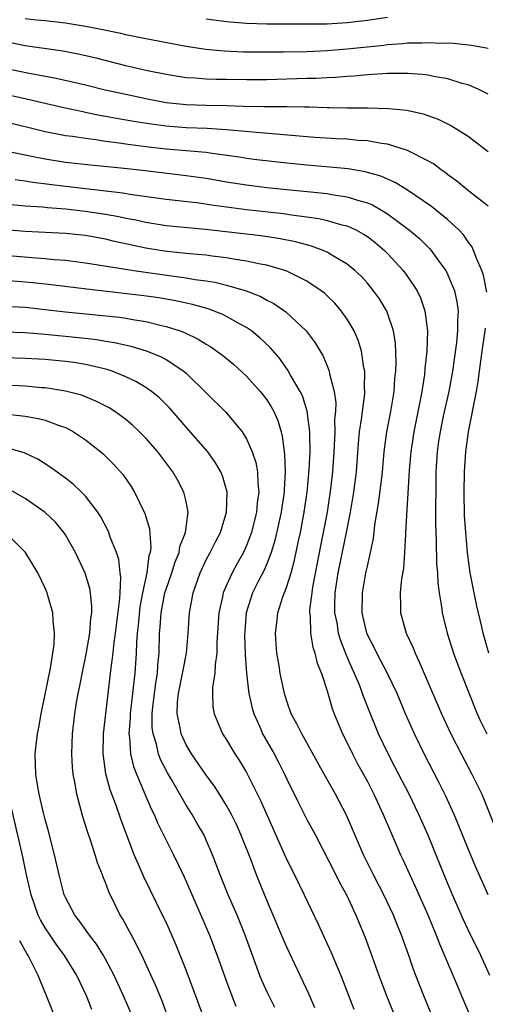
# Model space of a CAD drawing. Units: inches. Extents: x 2634000 to 2635334, y 1440000 to 1443000.
# Drawn here: x 2635202 to 2635249, y 1440800 to 1440898 of the extents above; entities that cross this region are included whole.
import ezdxf

# ---------------------------------------------------------------- set-up
doc = ezdxf.new("R2010")
doc.units = ezdxf.units.IN
doc.header["$MEASUREMENT"] = 0
doc.layers.add('LD26341440_2ft', color=17, linetype='Continuous')

msp = doc.modelspace()

# ---------------------------------------------------------------- linework, layer by layer
at = {"layer": 'LD26341440_2ft'}
for points, elevation in [([(2635249, 1440895.037), (2635247.351, 1440895.352), (2635245.547, 1440895.547), (2635245, 1440895.566), (2635244.446, 1440895.554), (2635243, 1440895.615), (2635242.425, 1440895.575), (2635241, 1440895.562), (2635240.499, 1440895.501), (2635239, 1440895.406), (2635238.645, 1440895.355), (2635235, 1440894.987), (2635233, 1440894.811), (2635231, 1440894.715), (2635228.676, 1440894.676), (2635226.67, 1440894.671), (2635224.694, 1440894.694), (2635222.775, 1440894.775), (2635220.943, 1440894.943), (2635219, 1440895.242), (2635215, 1440896.005), (2635213, 1440896.407), (2635212.521, 1440896.521), (2635210.213, 1440897), (2635209, 1440897.235), (2635207, 1440897.558), (2635205, 1440897.783), (2635204.143, 1440897.857), (2635203, 1440897.986)], 10804), ([(2635239, 1440898.136), (2635237, 1440897.833), (2635235, 1440897.586), (2635233, 1440897.463), (2635231, 1440897.45), (2635228.526, 1440897.474), (2635227, 1440897.468), (2635225, 1440897.513), (2635223, 1440897.679), (2635221, 1440897.971)], 10806), ([(2635249, 1440890.503), (2635248.685, 1440890.685), (2635248.021, 1440891), (2635247, 1440891.426), (2635246.43, 1440891.57), (2635245, 1440892.027), (2635243.772, 1440892.228), (2635243, 1440892.406), (2635242.475, 1440892.475), (2635241, 1440892.573), (2635239.451, 1440892.548), (2635239, 1440892.559), (2635238.542, 1440892.542), (2635237, 1440892.436), (2635235.69, 1440892.31), (2635235, 1440892.279), (2635233.833, 1440892.167), (2635233, 1440892.14), (2635231.927, 1440892.073), (2635231, 1440892.06), (2635227, 1440891.938), (2635225, 1440891.935), (2635223, 1440891.977), (2635221.978, 1440891.978), (2635221, 1440892.007), (2635219.904, 1440892.096), (2635219, 1440892.129), (2635217, 1440892.45), (2635215.159, 1440892.841), (2635213, 1440893.34), (2635210.071, 1440894.07), (2635208.445, 1440894.444), (2635206.766, 1440894.766), (2635203, 1440895.314), (2635201.598, 1440895.598)], 10802), ([(2635201, 1440893.098), (2635203.407, 1440892.593), (2635206.098, 1440892.098), (2635209, 1440891.433), (2635210.948, 1440890.948), (2635213, 1440890.497), (2635215, 1440890.074), (2635217, 1440889.699), (2635219, 1440889.478), (2635221, 1440889.426), (2635223, 1440889.399), (2635224.674, 1440889.326), (2635226.73, 1440889.27), (2635229, 1440889.28), (2635230.751, 1440889.249), (2635231.261, 1440889.261), (2635233, 1440889.186), (2635233.193, 1440889.193), (2635235, 1440889.143), (2635237, 1440889.143), (2635239.1, 1440889.1), (2635240.919, 1440888.919), (2635242.555, 1440888.555), (2635244.019, 1440888.019), (2635245.359, 1440887.359), (2635247, 1440886.334), (2635249, 1440884.818)], 10800), ([(2635249, 1440879.38), (2635246.927, 1440881), (2635245.882, 1440881.882), (2635245, 1440882.513), (2635244.733, 1440882.733), (2635244.331, 1440883), (2635243.578, 1440883.578), (2635243, 1440883.904), (2635241, 1440884.913), (2635239, 1440885.541), (2635238.392, 1440885.608), (2635237, 1440885.874), (2635236.078, 1440885.922), (2635235, 1440886.029), (2635233.923, 1440886.077), (2635231.779, 1440886.221), (2635225.238, 1440886.762), (2635223, 1440886.972), (2635221.092, 1440887.092), (2635219, 1440887.175), (2635217, 1440887.329), (2635215.517, 1440887.517), (2635213.792, 1440887.792), (2635212.092, 1440888.092), (2635211, 1440888.307), (2635210.404, 1440888.403), (2635209, 1440888.699), (2635208.74, 1440888.74), (2635206.848, 1440889.151), (2635204.261, 1440889.739), (2635203, 1440890.044), (2635199, 1440890.914)], 10798), ([(2635248.863, 1440870.862), (2635248.537, 1440872.537), (2635248.38, 1440873), (2635247.876, 1440874.124), (2635247.555, 1440875), (2635247.376, 1440875.376), (2635247, 1440875.861), (2635246.547, 1440876.547), (2635246.13, 1440877), (2635245, 1440878.039), (2635243.363, 1440879.362), (2635241, 1440880.989), (2635239.751, 1440881.751), (2635239, 1440882.063), (2635238.354, 1440882.354), (2635236.794, 1440882.795), (2635235.092, 1440883.092), (2635233.278, 1440883.278), (2635231, 1440883.453), (2635229, 1440883.651), (2635226.006, 1440883.995), (2635225, 1440884.129), (2635224.255, 1440884.255), (2635221.356, 1440884.644), (2635221, 1440884.704), (2635217, 1440885.062), (2635215, 1440885.286), (2635213, 1440885.547), (2635212.348, 1440885.652), (2635211, 1440885.819), (2635210.027, 1440885.973), (2635209, 1440886.096), (2635207.704, 1440886.296), (2635207, 1440886.381), (2635205, 1440886.759), (2635201, 1440887.766)], 10796), ([(2635201.101, 1440884.9), (2635203, 1440884.481), (2635203.635, 1440884.365), (2635205, 1440884.083), (2635207, 1440883.774), (2635209.483, 1440883.483), (2635212.842, 1440883.158), (2635214.934, 1440882.934), (2635219, 1440882.441), (2635221, 1440882.163), (2635223, 1440881.821), (2635225, 1440881.502), (2635227, 1440881.253), (2635233, 1440880.648), (2635233.442, 1440880.558), (2635235, 1440880.324), (2635236.019, 1440879.981), (2635237, 1440879.711), (2635237.51, 1440879.509), (2635238.409, 1440879), (2635239, 1440878.642), (2635241.196, 1440877), (2635242.164, 1440876.164), (2635243.177, 1440875.177), (2635243.333, 1440875), (2635244.17, 1440873.83), (2635244.787, 1440873), (2635244.867, 1440872.867), (2635245, 1440872.577), (2635245.651, 1440871), (2635245.892, 1440869.892), (2635246.006, 1440869), (2635245.944, 1440868.056), (2635245.954, 1440867), (2635245.849, 1440865.849), (2635245.467, 1440863), (2635245.095, 1440861), (2635244.537, 1440858.537), (2635244.219, 1440857), (2635244.071, 1440856.071), (2635243.931, 1440855), (2635243.81, 1440853), (2635243.776, 1440847.776), (2635243.793, 1440847), (2635243.838, 1440846.162), (2635243.874, 1440843.874), (2635243.964, 1440843), (2635243.995, 1440841.995), (2635244.14, 1440841), (2635244.376, 1440839.624), (2635244.44, 1440839), (2635244.932, 1440837), (2635245.564, 1440835), (2635245.896, 1440834.104), (2635246.313, 1440833), (2635247.921, 1440829), (2635248.254, 1440828.254), (2635248.861, 1440827)], 10794), ([(2635202.029, 1440882.029), (2635203, 1440881.911), (2635203.775, 1440881.775), (2635207, 1440881.366), (2635212.712, 1440880.712), (2635213.419, 1440880.581), (2635217, 1440880.088), (2635220.287, 1440879.714), (2635221.525, 1440879.525), (2635225, 1440879.053), (2635228.661, 1440878.661), (2635229.462, 1440878.538), (2635231, 1440878.341), (2635232.17, 1440878.17), (2635233, 1440877.981), (2635234.448, 1440877.552), (2635235, 1440877.422), (2635235.308, 1440877.308), (2635235.933, 1440877), (2635236.624, 1440876.624), (2635237, 1440876.372), (2635237.777, 1440875.777), (2635238.687, 1440875), (2635239, 1440874.687), (2635240.546, 1440873), (2635241, 1440872.393), (2635241.941, 1440871), (2635242.288, 1440870.288), (2635242.725, 1440869), (2635242.959, 1440867), (2635242.9, 1440865), (2635242.721, 1440863.279), (2635242.674, 1440862.674), (2635242.417, 1440861), (2635242.292, 1440860.292), (2635241.611, 1440857), (2635241.305, 1440855), (2635241.152, 1440853.152), (2635240.805, 1440847), (2635240.781, 1440846.781), (2635240.694, 1440845), (2635240.579, 1440843.422), (2635240.4, 1440842.4), (2635240.274, 1440841), (2635240.305, 1440839.695), (2635240.283, 1440839), (2635240.85, 1440837), (2635241.542, 1440835.542), (2635241.745, 1440835), (2635242.163, 1440834.163), (2635242.636, 1440833), (2635244.361, 1440829), (2635245.278, 1440827), (2635246.315, 1440825), (2635247.394, 1440823), (2635248.358, 1440821), (2635249.705, 1440817.705)], 10792), ([(2635248.991, 1440811), (2635247.768, 1440813.768), (2635247, 1440815.576), (2635246.028, 1440818.028), (2635245.613, 1440819), (2635244.807, 1440820.807), (2635244.149, 1440822.149), (2635242.658, 1440825), (2635241.669, 1440827), (2635240.79, 1440829), (2635239.958, 1440831), (2635239.016, 1440833), (2635237.944, 1440835), (2635237.642, 1440835.642), (2635237, 1440836.842), (2635236.934, 1440837), (2635236.481, 1440839), (2635236.508, 1440841), (2635236.864, 1440843), (2635237, 1440843.657), (2635237.314, 1440845), (2635237.601, 1440846.399), (2635237.749, 1440847.749), (2635238.121, 1440849.879), (2635238.425, 1440852.425), (2635238.508, 1440853), (2635238.678, 1440855), (2635238.93, 1440857), (2635239.319, 1440859), (2635239.653, 1440861), (2635239.734, 1440862.266), (2635239.815, 1440863), (2635239.853, 1440863.853), (2635239.784, 1440865.784), (2635239.593, 1440867), (2635238.95, 1440868.95), (2635238.196, 1440870.196), (2635237.622, 1440871), (2635237, 1440871.742), (2635236.404, 1440872.403), (2635235.771, 1440873), (2635235, 1440873.63), (2635233.464, 1440874.536), (2635233, 1440874.829), (2635232.612, 1440875), (2635231.435, 1440875.435), (2635231, 1440875.542), (2635229.862, 1440875.862), (2635228.187, 1440876.187), (2635226.434, 1440876.434), (2635220.927, 1440877.073), (2635217, 1440877.439), (2635215, 1440877.761), (2635213.993, 1440877.993), (2635213, 1440878.176), (2635212.328, 1440878.328), (2635211, 1440878.568), (2635209, 1440878.877), (2635207, 1440879.091), (2635205.218, 1440879.218), (2635204.721, 1440879.279), (2635203, 1440879.402), (2635201, 1440879.605)], 10790), ([(2635249.18, 1440803), (2635248.256, 1440805), (2635247, 1440807.542), (2635246.538, 1440808.538), (2635245.473, 1440811), (2635244.645, 1440813), (2635243.017, 1440817.017), (2635242.122, 1440819), (2635241.142, 1440821), (2635239.735, 1440823.735), (2635239.052, 1440825), (2635238.096, 1440827), (2635237.202, 1440829.202), (2635236.648, 1440830.648), (2635236.531, 1440831), (2635236.242, 1440831.758), (2635235.719, 1440833), (2635235.477, 1440833.477), (2635234.884, 1440834.884), (2635234.326, 1440836.326), (2635234.144, 1440837), (2635233.985, 1440838.015), (2635233.785, 1440839), (2635233.781, 1440839.781), (2635233.811, 1440841), (2635234.106, 1440843), (2635234.936, 1440847), (2635235.314, 1440849), (2635235.648, 1440851), (2635235.925, 1440853), (2635236.127, 1440855.873), (2635236.225, 1440857), (2635236.454, 1440858.454), (2635236.51, 1440859), (2635236.746, 1440860.746), (2635236.758, 1440861), (2635236.729, 1440861.271), (2635236.741, 1440863), (2635236.655, 1440863.346), (2635236.403, 1440865), (2635236.081, 1440866.081), (2635235.679, 1440867), (2635235, 1440868.156), (2635234.411, 1440869), (2635233.759, 1440869.759), (2635233, 1440870.499), (2635232.741, 1440870.742), (2635232.408, 1440871), (2635231, 1440871.933), (2635229, 1440872.927), (2635228.803, 1440873), (2635227, 1440873.524), (2635226.375, 1440873.625), (2635225, 1440873.933), (2635223.913, 1440874.087), (2635223, 1440874.262), (2635221.573, 1440874.427), (2635221, 1440874.514), (2635219.342, 1440874.658), (2635217.106, 1440874.894), (2635216.411, 1440875), (2635215, 1440875.234), (2635211.886, 1440875.886), (2635211, 1440876.098), (2635209, 1440876.463), (2635207, 1440876.684), (2635203, 1440876.886), (2635201, 1440877.05)], 10788), ([(2635201, 1440874.522), (2635203.711, 1440874.289), (2635205, 1440874.204), (2635205.89, 1440874.11), (2635207, 1440874.03), (2635209, 1440873.775), (2635213.804, 1440873), (2635217.542, 1440872.458), (2635219, 1440872.271), (2635219.885, 1440872.115), (2635221, 1440871.976), (2635221.844, 1440871.844), (2635223, 1440871.558), (2635224.975, 1440870.975), (2635226.407, 1440870.406), (2635227, 1440870.064), (2635227.716, 1440869.715), (2635228.892, 1440868.892), (2635230.934, 1440867), (2635231.831, 1440865.831), (2635232.298, 1440865), (2635232.563, 1440864.563), (2635233, 1440863.533), (2635233.211, 1440863), (2635233.244, 1440862.757), (2635233.711, 1440861), (2635233.862, 1440859.862), (2635233.825, 1440859), (2635233.751, 1440858.249), (2635233.766, 1440857), (2635233.723, 1440856.277), (2635233.678, 1440855), (2635233.529, 1440853), (2635233.332, 1440851.332), (2635232.992, 1440849), (2635232.621, 1440847), (2635232.337, 1440845.663), (2635231.553, 1440841.552), (2635231.47, 1440841), (2635231.264, 1440839.264), (2635231.257, 1440839), (2635231.304, 1440838.696), (2635231.35, 1440837), (2635231.589, 1440835.589), (2635231.797, 1440835), (2635232.028, 1440834.028), (2635232.439, 1440833), (2635233, 1440831.273), (2635233.517, 1440829.517), (2635233.709, 1440829), (2635234.544, 1440827), (2635235, 1440826.113), (2635235.534, 1440825), (2635236.031, 1440824.032), (2635237, 1440822.274), (2635237.652, 1440821), (2635238.585, 1440819), (2635239.296, 1440817.296), (2635240.305, 1440815), (2635240.534, 1440814.534), (2635241.224, 1440813), (2635241.79, 1440811.789), (2635243.015, 1440809.015), (2635243.587, 1440807.587), (2635243.841, 1440807), (2635244.152, 1440806.152), (2635245.945, 1440801.945), (2635246.366, 1440801), (2635247.139, 1440799.139)], 10786), ([(2635243.311, 1440799.311), (2635242.605, 1440801), (2635241.585, 1440803.585), (2635241.104, 1440805), (2635240.396, 1440807), (2635239.984, 1440807.984), (2635239.584, 1440809), (2635238.648, 1440811), (2635237.62, 1440813), (2635236.623, 1440815), (2635234.939, 1440818.939), (2635233.823, 1440821), (2635232.695, 1440823), (2635230.475, 1440827), (2635230.009, 1440828.009), (2635229.446, 1440829), (2635229, 1440830.246), (2635228.766, 1440831), (2635228.354, 1440833), (2635228.246, 1440833.754), (2635228.023, 1440835), (2635227.933, 1440835.933), (2635227.87, 1440837), (2635227.994, 1440838.006), (2635228.097, 1440839), (2635228.618, 1440840.618), (2635229, 1440841.616), (2635229.423, 1440843), (2635229.765, 1440844.235), (2635230.157, 1440846.157), (2635230.346, 1440847), (2635230.734, 1440849), (2635231.025, 1440851), (2635231.225, 1440853.225), (2635231.304, 1440855), (2635231.279, 1440856.721), (2635231.29, 1440857), (2635231.034, 1440859.034), (2635230.55, 1440860.55), (2635230.316, 1440861), (2635229.378, 1440862.622), (2635229.116, 1440863.115), (2635228.287, 1440864.287), (2635227.356, 1440865.357), (2635226.325, 1440866.325), (2635225.489, 1440867), (2635225, 1440867.335), (2635224.29, 1440867.71), (2635223, 1440868.435), (2635222.627, 1440868.627), (2635221.181, 1440869.181), (2635219.623, 1440869.623), (2635219, 1440869.743), (2635217.98, 1440869.98), (2635216.278, 1440870.278), (2635214.534, 1440870.533), (2635209.136, 1440871.136), (2635205.585, 1440871.585), (2635203.783, 1440871.782), (2635203, 1440871.855), (2635201, 1440871.999)], 10784), ([(2635201, 1440869.467), (2635203, 1440869.367), (2635205, 1440869.141), (2635207, 1440868.893), (2635212.37, 1440868.37), (2635213, 1440868.282), (2635213.892, 1440868.108), (2635215, 1440867.939), (2635216.427, 1440867.573), (2635217, 1440867.452), (2635218.407, 1440867), (2635218.841, 1440866.841), (2635220.198, 1440866.197), (2635221, 1440865.684), (2635221.436, 1440865.436), (2635222.061, 1440865), (2635222.597, 1440864.597), (2635223.687, 1440863.687), (2635225, 1440862.499), (2635226.337, 1440861), (2635226.636, 1440860.635), (2635227, 1440860.151), (2635227.458, 1440859.458), (2635227.694, 1440859), (2635228.096, 1440858.096), (2635228.428, 1440857), (2635228.55, 1440856.55), (2635228.779, 1440854.779), (2635228.842, 1440853), (2635228.747, 1440851.253), (2635228.751, 1440851), (2635228.511, 1440849.489), (2635228.449, 1440849), (2635227.818, 1440846.182), (2635227.445, 1440845), (2635227, 1440843.863), (2635226.743, 1440843.257), (2635226.179, 1440842.18), (2635225.589, 1440841), (2635224.948, 1440839), (2635224.821, 1440837.179), (2635224.809, 1440836.809), (2635224.866, 1440834.866), (2635224.994, 1440833), (2635225.228, 1440831), (2635225.553, 1440829.554), (2635225.712, 1440829), (2635226.308, 1440827.692), (2635226.598, 1440827), (2635227.74, 1440825), (2635228.176, 1440824.176), (2635228.767, 1440823), (2635229, 1440822.494), (2635230.154, 1440820.154), (2635231, 1440818.51), (2635231.802, 1440817), (2635233.861, 1440813), (2635234.238, 1440812.238), (2635234.92, 1440811), (2635235.847, 1440809), (2635236.781, 1440806.782), (2635237.326, 1440805.326), (2635238.147, 1440803), (2635238.934, 1440800.934), (2635240.657, 1440796.657)], 10782), ([(2635249.083, 1440835), (2635248.517, 1440837), (2635248.382, 1440837.618), (2635247.846, 1440839.846), (2635247.503, 1440841.503), (2635247.225, 1440843), (2635246.946, 1440845), (2635246.766, 1440847), (2635246.663, 1440848.663), (2635246.606, 1440851), (2635246.634, 1440853), (2635246.767, 1440855), (2635247.039, 1440857), (2635247.858, 1440861), (2635248.022, 1440861.978), (2635248.133, 1440863), (2635248.391, 1440865), (2635248.707, 1440867), (2635248.723, 1440867.277)], 10796), ([(2635201, 1440866.915), (2635203, 1440866.859), (2635205, 1440866.693), (2635208.343, 1440866.343), (2635210.138, 1440866.138), (2635211, 1440865.992), (2635211.868, 1440865.868), (2635213.503, 1440865.503), (2635215.037, 1440865.037), (2635216.453, 1440864.453), (2635217, 1440864.153), (2635218.776, 1440863), (2635219, 1440862.806), (2635222.94, 1440858.94), (2635224.571, 1440857), (2635225, 1440856.3), (2635225.558, 1440855), (2635225.926, 1440853.926), (2635226.084, 1440853), (2635226.108, 1440851.892), (2635226.214, 1440851), (2635226.054, 1440849.946), (2635225.979, 1440849), (2635225.483, 1440847), (2635225, 1440845.702), (2635224.685, 1440845), (2635224.072, 1440843.928), (2635223.57, 1440843), (2635223, 1440841.764), (2635222.669, 1440841), (2635222.6, 1440840.6), (2635222.248, 1440839), (2635222.064, 1440836.064), (2635222.05, 1440835), (2635221.874, 1440833.874), (2635221.844, 1440833), (2635221.616, 1440831.617), (2635221.616, 1440831), (2635221.665, 1440829.665), (2635221.783, 1440829), (2635222.613, 1440827), (2635223, 1440826.402), (2635223.828, 1440825), (2635224.303, 1440824.303), (2635225, 1440823.152), (2635226.397, 1440820.397), (2635229, 1440814.483), (2635229.747, 1440813), (2635230.727, 1440811), (2635232.103, 1440808.103), (2635233.371, 1440805.371), (2635234.378, 1440803), (2635235, 1440801.396), (2635235.65, 1440799.65)], 10780), ([(2635231.784, 1440799.785), (2635231.195, 1440801.195), (2635229, 1440805.808), (2635228.633, 1440806.633), (2635227, 1440810.497), (2635225.983, 1440813), (2635225.381, 1440814.619), (2635224.446, 1440817), (2635223.994, 1440817.994), (2635223.496, 1440819), (2635223, 1440819.9), (2635222.59, 1440820.59), (2635221.802, 1440821.802), (2635221, 1440822.896), (2635219.541, 1440825), (2635219, 1440825.908), (2635218.501, 1440827), (2635218.411, 1440827.589), (2635218.094, 1440829), (2635218.144, 1440830.144), (2635218.233, 1440831), (2635218.652, 1440833), (2635218.689, 1440833.311), (2635219.02, 1440835), (2635219.189, 1440837), (2635219.325, 1440839), (2635219.696, 1440841), (2635220.399, 1440843), (2635220.581, 1440843.419), (2635221, 1440844.279), (2635221.386, 1440845), (2635221.922, 1440846.078), (2635222.403, 1440847), (2635223.017, 1440849), (2635223.064, 1440851), (2635222.604, 1440852.604), (2635222.44, 1440853), (2635221.92, 1440853.92), (2635221.151, 1440855), (2635219, 1440857.45), (2635217.359, 1440859.359), (2635216.361, 1440860.361), (2635215.573, 1440861), (2635215, 1440861.393), (2635213.989, 1440861.988), (2635213, 1440862.452), (2635211.639, 1440863), (2635211.162, 1440863.162), (2635209, 1440863.663), (2635207.854, 1440863.854), (2635207, 1440863.973), (2635205, 1440864.169), (2635203, 1440864.278), (2635201, 1440864.321)], 10778), ([(2635227.825, 1440799.825), (2635227.141, 1440801.141), (2635226.524, 1440802.523), (2635226.33, 1440803), (2635224.876, 1440807), (2635224.056, 1440809), (2635223.177, 1440811), (2635222.365, 1440813), (2635221.623, 1440815), (2635221, 1440816.449), (2635220.744, 1440817), (2635220.109, 1440818.109), (2635219.589, 1440819), (2635219, 1440819.92), (2635217.538, 1440822.461), (2635217.136, 1440823.136), (2635216.454, 1440824.454), (2635216.251, 1440825), (2635216.042, 1440825.958), (2635215.711, 1440827), (2635215.632, 1440827.632), (2635215.629, 1440829), (2635215.69, 1440829.69), (2635215.982, 1440832.018), (2635216.156, 1440833), (2635216.197, 1440833.803), (2635216.324, 1440835), (2635216.36, 1440837), (2635216.418, 1440837.582), (2635216.502, 1440839), (2635216.889, 1440841), (2635217, 1440841.37), (2635217.572, 1440843), (2635217.918, 1440844.082), (2635218.293, 1440845), (2635218.386, 1440845.614), (2635218.933, 1440847), (2635219.208, 1440849), (2635219, 1440850.072), (2635218.78, 1440851), (2635218.166, 1440852.166), (2635217.683, 1440853), (2635216.198, 1440855), (2635215, 1440856.367), (2635214.375, 1440857), (2635213.66, 1440857.66), (2635213, 1440858.201), (2635211.907, 1440859), (2635211.353, 1440859.353), (2635210.042, 1440860.042), (2635208.61, 1440860.61), (2635207, 1440861.036), (2635205, 1440861.344), (2635204.635, 1440861.365), (2635203, 1440861.52), (2635199.675, 1440861.675)], 10776), ([(2635201.271, 1440858.729), (2635203, 1440858.54), (2635204.31, 1440858.311), (2635205, 1440858.128), (2635206.398, 1440857.601), (2635207, 1440857.413), (2635207.294, 1440857.294), (2635207.809, 1440857), (2635209, 1440856.201), (2635210.518, 1440855), (2635210.775, 1440854.775), (2635211.786, 1440853.786), (2635212.728, 1440852.728), (2635213.549, 1440851.549), (2635213.877, 1440851), (2635214.883, 1440848.883), (2635215.344, 1440847.343), (2635215.485, 1440845.485), (2635215.409, 1440845), (2635215.302, 1440844.698), (2635215.088, 1440843), (2635214.654, 1440841), (2635214.393, 1440839.607), (2635214.225, 1440837.775), (2635214.132, 1440837), (2635214.051, 1440836.051), (2635214.031, 1440835), (2635213.982, 1440834.018), (2635213.906, 1440833), (2635213.798, 1440832.202), (2635213.676, 1440831), (2635213.429, 1440829), (2635213.43, 1440828.57), (2635213.305, 1440827), (2635213.371, 1440826.629), (2635213.473, 1440825), (2635213.759, 1440823.759), (2635214.058, 1440823), (2635215.539, 1440819.539), (2635215.814, 1440819), (2635216.165, 1440818.165), (2635217.752, 1440815), (2635218.786, 1440812.786), (2635220.47, 1440809), (2635221.335, 1440807), (2635222.088, 1440805), (2635223, 1440802.407), (2635223.522, 1440801), (2635223.948, 1440799.948)], 10774), ([(2635220.693, 1440799), (2635219, 1440803.523), (2635218.001, 1440806.001), (2635217, 1440808.285), (2635216.663, 1440809), (2635215.445, 1440811.445), (2635214.797, 1440812.797), (2635214.51, 1440813.49), (2635213.849, 1440815), (2635212.513, 1440818.513), (2635212.025, 1440819.975), (2635211.456, 1440821.456), (2635211.037, 1440823.037), (2635210.776, 1440824.776), (2635210.758, 1440825), (2635210.787, 1440827), (2635211.495, 1440833), (2635211.54, 1440833.54), (2635211.734, 1440835), (2635211.816, 1440835.816), (2635211.995, 1440837), (2635212.427, 1440840.427), (2635212.437, 1440841), (2635212.513, 1440842.512), (2635212.439, 1440843), (2635212.304, 1440844.303), (2635212.078, 1440845), (2635211.468, 1440846.532), (2635211.316, 1440847), (2635211.225, 1440847.225), (2635210.54, 1440848.54), (2635210.237, 1440849), (2635209, 1440850.593), (2635208.597, 1440851), (2635207.778, 1440851.778), (2635207, 1440852.384), (2635205.49, 1440853.49), (2635204.269, 1440854.269), (2635202.901, 1440854.901), (2635201, 1440855.463)], 10772), ([(2635217.163, 1440799), (2635216.569, 1440800.569), (2635215.987, 1440801.987), (2635214.725, 1440804.725), (2635214.083, 1440806.083), (2635213.579, 1440807), (2635213.387, 1440807.387), (2635212.673, 1440808.672), (2635212.461, 1440809), (2635211.965, 1440809.965), (2635211.326, 1440811.326), (2635211, 1440812.223), (2635210.766, 1440812.766), (2635210.687, 1440813), (2635210.203, 1440814.203), (2635209.96, 1440815), (2635209.456, 1440816.544), (2635209.217, 1440817.217), (2635208.752, 1440818.752), (2635208.139, 1440821), (2635207.979, 1440822.021), (2635207.774, 1440823), (2635207.705, 1440823.705), (2635207.639, 1440825), (2635207.717, 1440827), (2635207.951, 1440829), (2635208.123, 1440830.123), (2635208.278, 1440831), (2635208.407, 1440831.593), (2635208.726, 1440833.274), (2635209.074, 1440834.926), (2635209.424, 1440837), (2635209.527, 1440838.473), (2635209.614, 1440839), (2635209.627, 1440839.627), (2635209.494, 1440841), (2635209.424, 1440841.424), (2635208.96, 1440842.96), (2635208.003, 1440845), (2635207, 1440846.748), (2635206.835, 1440847), (2635206.006, 1440848.006), (2635204.989, 1440848.989), (2635203, 1440850.376), (2635201.332, 1440851.332)], 10770), ([(2635213.628, 1440799), (2635212.782, 1440801), (2635211.847, 1440803), (2635211, 1440804.626), (2635210.791, 1440805), (2635210.109, 1440806.109), (2635209.398, 1440807), (2635208.409, 1440808.409), (2635207.931, 1440809), (2635207, 1440810.764), (2635206.897, 1440811), (2635206.378, 1440813), (2635205.924, 1440815), (2635205.327, 1440817.327), (2635205, 1440818.502), (2635204.839, 1440819.161), (2635204.41, 1440821), (2635204.265, 1440821.735), (2635204.057, 1440823), (2635203.988, 1440825), (2635204.105, 1440825.895), (2635204.222, 1440827), (2635204.358, 1440827.642), (2635204.599, 1440829), (2635205.52, 1440833.52), (2635205.76, 1440835), (2635205.877, 1440835.877), (2635205.93, 1440837), (2635205.79, 1440838.21), (2635205.767, 1440839), (2635205.27, 1440840.73), (2635205.205, 1440841), (2635205, 1440841.477), (2635204.268, 1440843), (2635203.043, 1440845), (2635201.067, 1440847)], 10768), ([(2635209.629, 1440799.629), (2635209.086, 1440801), (2635208.137, 1440803), (2635206.916, 1440805), (2635206.103, 1440806.103), (2635205.493, 1440807), (2635205, 1440807.751), (2635204.538, 1440808.538), (2635204.313, 1440809), (2635203.589, 1440811), (2635203.129, 1440813), (2635202.776, 1440814.776), (2635201.653, 1440819.653)], 10766), ([(2635205.924, 1440799), (2635205.127, 1440801), (2635204.292, 1440803), (2635203.614, 1440804.386), (2635203.294, 1440805), (2635203.177, 1440805.177), (2635202.462, 1440806.462)], 10764)]:
    msp.add_lwpolyline(points, dxfattribs=dict(at, elevation=elevation))

doc.saveas('drawing.dxf')
